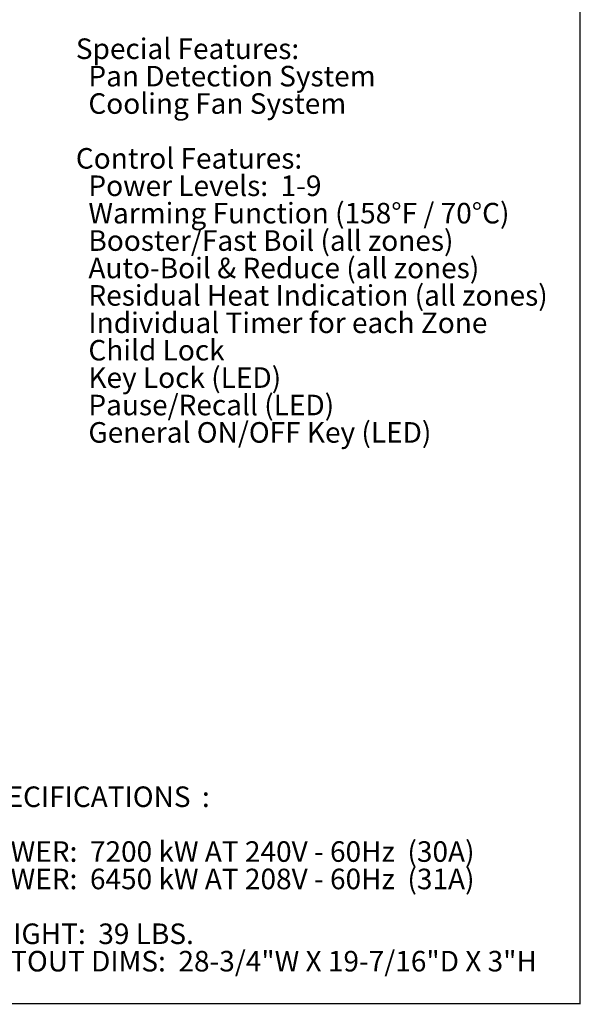
# Model space of a CAD drawing. Units: inches. Extents: x 4 to 106, y 4 to 81.
# Drawn here: x 81 to 106, y 4 to 49 of the extents above; entities that cross this region are included whole.
import ezdxf

# ---------------------------------------------------------------- set-up
doc = ezdxf.new("R2010")
doc.units = ezdxf.units.IN
doc.header["$LTSCALE"] = 10
doc.header["$MEASUREMENT"] = 0
doc.styles.add('SLDTEXTSTYLE0', font='ARIALBD.TTF', dxfattribs={"width": 0.948})
doc.styles.add('SLDTEXTSTYLE1', font='ARIAL.TTF', dxfattribs={"width": 0.948})

# ---------------------------------------------------------------- blocks, each defined once
blk = doc.blocks.new('SW_NOTE_0')
at = {"color": 0, "linetype": 'Continuous', "lineweight": 0, "char_height": 0.9375, "attachment_point": 1}
for s, insert, style in [('SPECIFICATIONS', (0, 1.209), 'SLDTEXTSTYLE0'), (':  ', (10.486, 1.209), 'SLDTEXTSTYLE1'), ('POWER:  7200 kW AT 240V - 60Hz  (30A)', (0, -1.291), 'SLDTEXTSTYLE1'), ('POWER:  6450 kW AT 208V - 60Hz  (31A)', (0, -2.541), 'SLDTEXTSTYLE1'), ('WEIGHT:  39 LBS.', (0, -5.041), 'SLDTEXTSTYLE1'), ('CUTOUT DIMS:  28-3/4"W X 19-7/16"D X 3"H', (0, -6.291), 'SLDTEXTSTYLE1')]:
    blk.add_mtext(s, dxfattribs=dict(at, insert=insert, style=style))
blk = doc.blocks.new('SW_NOTE_1')
at = {"color": 0, "linetype": 'Continuous', "lineweight": 0, "char_height": 0.9375, "attachment_point": 1}
for s, insert, style in [('Special Features:', (0, 1.209), 'SLDTEXTSTYLE0'), ('  Pan Detection System', (0, -0.041), 'SLDTEXTSTYLE1'), ('  Cooling Fan System', (0, -1.291), 'SLDTEXTSTYLE1'), ('Control Features:', (0, -3.791), 'SLDTEXTSTYLE0'), ('  Power Levels:  1-9', (0, -5.041), 'SLDTEXTSTYLE1'), ('  Warming Function (158°F / 70°C)', (0, -6.291), 'SLDTEXTSTYLE1'), ('  Booster/Fast Boil (all zones)', (0, -7.541), 'SLDTEXTSTYLE1'), ('  Auto-Boil & Reduce (all zones)', (0, -8.791), 'SLDTEXTSTYLE1'), ('  Residual Heat Indication (all zones)', (0, -10.041), 'SLDTEXTSTYLE1'), ('  Individual Timer for each Zone', (0, -11.291), 'SLDTEXTSTYLE1'), ('  Child Lock', (0, -12.541), 'SLDTEXTSTYLE1'), ('  Key Lock (LED)', (0, -13.791), 'SLDTEXTSTYLE1'), ('  Pause/Recall (LED)', (0, -15.041), 'SLDTEXTSTYLE1'), ('  General ON/OFF Key (LED)', (0, -16.291), 'SLDTEXTSTYLE1')]:
    blk.add_mtext(s, dxfattribs=dict(at, insert=insert, style=style))

msp = doc.modelspace()

# ---------------------------------------------------------------- linework, layer by layer
at = {"color": 7, "linetype": 'Continuous', "lineweight": 30}
for p, q in [((106.25, 3.75), (106.25, 81.25)), ((3.75, 3.7805), (106.25, 3.7805))]:
    msp.add_line(p, q, dxfattribs=at)

# ---------------------------------------------------------------- block references
at = {"color": 7, "linetype": 'Continuous', "lineweight": 0}
for name, p in [('SW_NOTE_1', (83.2353, 46.5932)), ('SW_NOTE_0', (78.5022, 12.4767))]:
    msp.add_blockref(name, p, dxfattribs=at)

doc.saveas('drawing.dxf')
